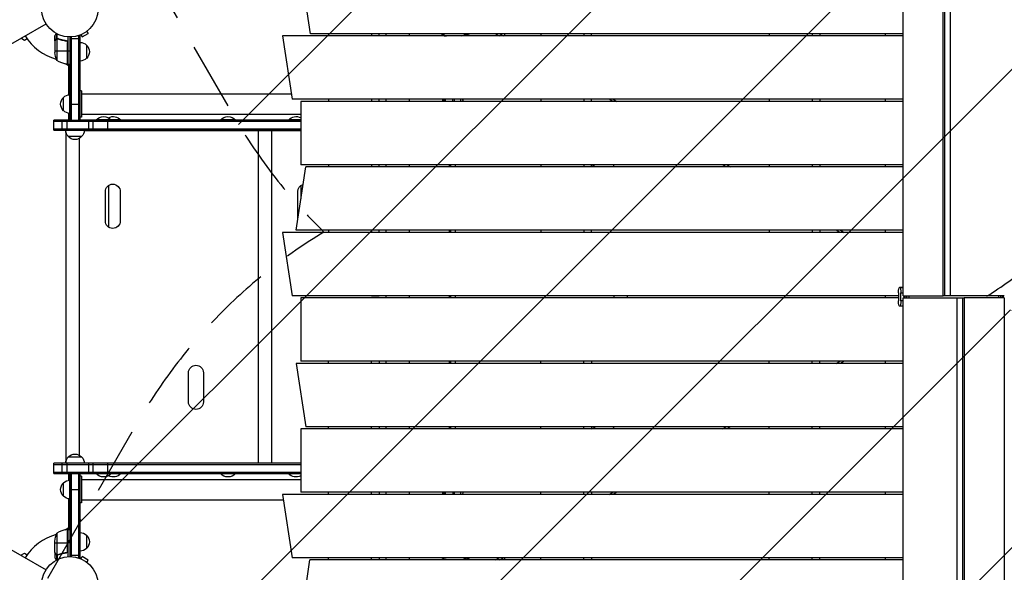
# Model space of a CAD drawing. Units: millimetres. Extents: x -5083 to 4876, y -3546 to 4546.
# Drawn here: x -2689 to -842, y 24 to 1061 of the extents above; entities that cross this region are included whole.
import ezdxf

# ---------------------------------------------------------------- set-up
doc = ezdxf.new("R2010")
doc.units = ezdxf.units.MM
doc.header["$LTSCALE"] = 20
doc.linetypes.add('HIDDEN', pattern=[9.525, 6.35, -3.175])
for name, color, linetype in [('2d', 230, 'Continuous'), ('AS-Free_Space', 31, 'HIDDEN'), ('AS-Free_Space_Hatch', 31, 'Continuous')]:
    doc.layers.add(name, color=color, linetype=linetype)

msp = doc.modelspace()

# ---------------------------------------------------------------- hatches: boundary and pattern name
at = {"layer": 'AS-Free_Space_Hatch'}
h = msp.add_hatch(dxfattribs=at)
h.set_pattern_fill('ANSI31', color=256, scale=100, angle=180, style=0)
edge = h.paths.add_edge_path()
edge.add_arc((-1421.1, 1379.3), 1000, 303.1245, 390)
edge.add_line((-555, 1879.3), (-1476, 3474.6))
edge.add_arc((-2342.1, 2974.6), 1000, 30, 120)
edge.add_arc((-2342.1, 2974.6), 1000, 120, 210)
edge.add_line((-3208.1, 2474.6), (-2287.1, 879.3))
edge.add_arc((-1421.1, 1379.3), 1000, 210, 225.788)
edge.add_arc((-1601.2, -193.3), 1000, 121.1408, 150)
edge.add_line((-2467.3, 306.7), (-3388.1, -1288.3))
edge.add_arc((-2522.1, -1788.3), 1000, 150, 240)
edge.add_line((-3022.1, -2654.3), (-2661.7, -2862.4))
edge.add_arc((-2161.7, -1996.4), 1000, 240, 330)
edge.add_line((-1295.7, -2496.4), (-374.9, -901.4))
edge.add_arc((-1240.9, -401.4), 1000, 330, 420)
edge.add_line((-740.9, 464.7), (-874.6, 541.9))

# ---------------------------------------------------------------- linework, layer by layer
at = {"layer": '2d'}
for p, q in [((-1032, 543), (-1032, 1744.7)), ((-956.5, 543), (-956.5, 1168)), ((-953.6, 543), (-953.6, 1163)), ((-943, 543), (-943, 1163)), ((-2143.7, 1035), (-2152.9, 1096.9)), ((-3485.3, 565.7), (-2639.9, 1053.8)), ((-2620.1, 1025.7), (-2620.1, 1035.3)), ((-2618.8, 1026), (-2618.8, 1034.6)), ((-2572, 1029), (-2560.7, 1035.5)), ((-2563.1, 1039.7), (-2560.7, 1035.5)), ((-2562, 1040.6), (-2562, 1040.6)), ((-2562, 1040.6), (-2562, 1040.6)), ((-1032, 1035), (-2143.7, 1035)), ((-2133.1, 1035), (-2143.7, 1035)), ((-2109.9, 1035), (-2109.9, 1031)), ((-2029.3, 1035), (-2029.3, 1031)), ((-2015, 1031), (-2015, 1035)), ((-2001.9, 1031), (-2001.9, 1035)), ((-1957.9, 1031), (-1957.9, 1035)), ((-1850.4, 1031), (-1850.4, 1034.6)), ((-1849.1, 1031), (-1849.1, 1035)), ((-1796.7, 1035), (-1789.7, 1031)), ((-1788.7, 1035), (-1781.7, 1031)), ((-1780, 1035), (-1780, 1031)), ((-1711.3, 1035), (-1711.3, 1031)), ((-1630.7, 1035), (-1630.7, 1031)), ((-1616.4, 1031), (-1616.4, 1035)), ((-1283, 1035), (-1283, 1031)), ((-1202.5, 1035), (-1202.5, 1031)), ((-1188.2, 1035), (-1188.2, 1031)), ((-1064.8, 1031), (-1064.8, 1035)), ((-2680.2, 1022.5), (-2687.2, 1026.5)), ((-2675.1, 1025.4), (-2680.2, 1022.5)), ((-2623.1, 1021.7), (-2623.1, 1031.5)), ((-2623.1, 1021.7), (-2623, 1021.7)), ((-2623.1, 1021.5), (-2623.1, 999.6)), ((-2621.5, 1024.5), (-2621.3, 1024.5)), ((-2620.1, 1025.7), (-2619.5, 1025.7)), ((-2619.8, 1025.6), (-2619.8, 984.7)), ((-2618.9, 1025.8), (-2618.9, 1025.8)), ((-2618.3, 1025.7), (-2617.6, 1025.7)), ((-2614.9, 1024.5), (-2614.3, 1024.5)), ((-2602.9, 1021.7), (-2601.4, 1021.7)), ((-2599.5, 1019.6), (-2599.5, 977.8)), ((-2599.3, 977.8), (-2599.3, 1018.6)), ((-2599.1, 1029.2), (-2599.1, 977.7)), ((-2595.1, 1029), (-2595.1, 872.7)), ((-2595.1, 1026.2), (-2576.1, 1026.2)), ((-2592.6, 1029.1), (-2592.6, 872.7)), ((-2580, 1031.2), (-2576.1, 1031.2)), ((-2578.6, 872.7), (-2578.6, 1031.2)), ((-2576.1, 872.7), (-2576.1, 1031.2)), ((-2575.8, 1032.6), (-2575.8, 1032.6)), ((-2575.8, 1032.6), (-2575.8, 1032.6)), ((-2574.4, 1033.2), (-2572, 1029)), ((-2196, 1031), (-2178.2, 912)), ((-1032, 1031), (-2196, 1031)), ((-1893.1, 1031.2), (-1889.2, 1031.2)), ((-1893.1, 1031.2), (-1893.1, 1031)), ((-1890.6, 1031.2), (-1890.6, 1031)), ((-1846.1, 1031), (-1846.1, 1031.5)), ((-2623.1, 1002.7), (-2599.3, 1002.7)), ((-2599.1, 1002.7), (-2595.1, 1002.7)), ((-2564.1, 1013.7), (-2564.1, 988.7)), ((-2597.1, 974.5), (-2604, 978.5)), ((-2599.1, 977.7), (-2595.1, 977.7)), ((-2597.1, 920.4), (-2597.1, 977.7)), ((-2573.1, 928), (-2576.1, 928)), ((-2573.1, 928), (-2573.1, 878)), ((-2607.1, 890.5), (-2607.1, 915.5)), ((-2595.1, 885.5), (-2595.1, 920.5)), ((-2573.1, 922), (-2179.7, 922)), ((-2167.6, 912), (-2178.2, 912)), ((-1032, 912), (-2178.2, 912)), ((-2162, 908), (-2162, 789)), ((-1032, 908), (-2162, 908)), ((-2109.9, 912), (-2109.9, 908)), ((-2029.3, 912), (-2029.3, 908)), ((-2015, 908), (-2015, 912)), ((-2001.9, 908), (-2001.9, 912)), ((-1957.9, 908), (-1957.9, 912)), ((-1896.1, 912), (-1896.1, 908)), ((-1893.1, 908), (-1893.1, 912)), ((-1890.6, 908), (-1890.6, 912)), ((-1876.6, 908), (-1876.6, 912)), ((-1874.1, 912), (-1874.1, 908)), ((-1874, 912), (-1874, 908)), ((-1862, 912), (-1862, 908)), ((-1711.3, 912), (-1711.3, 908)), ((-1630.7, 912), (-1630.7, 908)), ((-1616.4, 908), (-1616.4, 912)), ((-1576.7, 908), (-1583.6, 912)), ((-1575.6, 912), (-1568.7, 908)), ((-1283, 912), (-1283, 908)), ((-1202.5, 912), (-1202.5, 908)), ((-1188.2, 912), (-1188.2, 908)), ((-1064.8, 908), (-1064.8, 912)), ((-2595.1, 902.7), (-2576.1, 902.7)), ((-2625.1, 853.8), (-2625.1, 872.8)), ((-2595.1, 872.8), (-2625.1, 872.8)), ((-2162, 870.3), (-2625.1, 870.3)), ((-2609.6, 853.8), (-2609.6, 872.8)), ((-2600.1, 853.8), (-2600.1, 872.8)), ((-2597.1, 872.8), (-2597.1, 885.6)), ((-2595.1, 872.7), (-2576.1, 872.7)), ((-2573.1, 878), (-2576.1, 878)), ((-2162, 872.8), (-2576.1, 872.8)), ((-2573.1, 884), (-2162, 884)), ((-2559.3, 853.8), (-2559.3, 872.8)), ((-2552.1, 872.8), (-2552.1, 853.8)), ((-2499.6, 873), (-2545.6, 873)), ((-2545.6, 872.8), (-2545.6, 873)), ((-2523.7, 853.8), (-2523.7, 872.8)), ((-2517.6, 872.8), (-2517.6, 873)), ((-2499.6, 872.8), (-2499.6, 873)), ((-2284.6, 873), (-2312.6, 873)), ((-2312.6, 872.8), (-2312.6, 873)), ((-2284.6, 872.8), (-2284.6, 873)), ((-2162, 873), (-2184.6, 873)), ((-2184.6, 872.8), (-2184.6, 873)), ((-2625.1, 856.3), (-2162, 856.3)), ((-2625.1, 853.8), (-2162, 853.8)), ((-2568.1, 853.7), (-2603.1, 853.7)), ((-2602.9, 851.7), (-2602.9, 230.3)), ((-2597.1, 853.7), (-2597.1, 853.8)), ((-2568.1, 853.5), (-2162, 853.5)), ((-2241.9, 853.5), (-2241.9, 228.5)), ((-2216.8, 853.5), (-2216.8, 228.5)), ((-2573.1, 841.7), (-2598.1, 841.7)), ((-2577.8, 838.1), (-2577.8, 243.9)), ((-2170.5, 666), (-2152.6, 785)), ((-2151.4, 789), (-2162, 789)), ((-1032, 789), (-2162, 789)), ((-1032, 785), (-2152.6, 785)), ((-2109.9, 789), (-2109.9, 785)), ((-2029.3, 789), (-2029.3, 785)), ((-2015, 785), (-2015, 789)), ((-2001.9, 785), (-2001.9, 789)), ((-1957.9, 785), (-1957.9, 789)), ((-1883.1, 785), (-1883.1, 789)), ((-1880.6, 785), (-1880.6, 789)), ((-1872.1, 789), (-1872.1, 785)), ((-1711.3, 789), (-1711.3, 785)), ((-1630.7, 789), (-1630.7, 785)), ((-1616.4, 785), (-1616.4, 789)), ((-1609, 785), (-1615.9, 789)), ((-1363.7, 785), (-1370.6, 789)), ((-1362.6, 789), (-1355.7, 785)), ((-1283, 789), (-1283, 785)), ((-1202.5, 789), (-1202.5, 785)), ((-1188.2, 789), (-1188.2, 785)), ((-1064.8, 785), (-1064.8, 789)), ((-2522.6, 750), (-2522.6, 672.1)), ((-2161.6, 750), (-2161.6, 725)), ((-2528.6, 683.5), (-2528.6, 738.5)), ((-2500.6, 738.5), (-2500.6, 683.5)), ((-2167.6, 685.6), (-2167.6, 738.5)), ((-2159.9, 666), (-2170.5, 666)), ((-1032, 666), (-2170.5, 666)), ((-2109.9, 666), (-2109.9, 662)), ((-2029.3, 666), (-2029.3, 662)), ((-2015, 662), (-2015, 666)), ((-2001.9, 662), (-2001.9, 666)), ((-1957.9, 662), (-1957.9, 666)), ((-1883.1, 662), (-1883.1, 666)), ((-1880.6, 662), (-1880.6, 666)), ((-1872.1, 666), (-1872.1, 662)), ((-1711.3, 666), (-1711.3, 662)), ((-1630.7, 666), (-1630.7, 662)), ((-1616.4, 662), (-1616.4, 666)), ((-1283, 666), (-1283, 662)), ((-1202.5, 666), (-1202.5, 662)), ((-1188.2, 666), (-1188.2, 662)), ((-1150.6, 662), (-1157.5, 666)), ((-1149.5, 666), (-1142.6, 662)), ((-1064.8, 662), (-1064.8, 666)), ((-2196, 662), (-2178.2, 543)), ((-1032, 662), (-2196, 662)), ((-1032, 558.5), (-1038.4, 558.5)), ((-1038.3, 558.5), (-1032, 558.5)), ((-1032, 558.5), (-1038.3, 558.5)), ((-1038.3, 558.5), (-1038.3, 558.5)), ((-1032.5, 558.5), (-1032.5, 558.5)), ((-2167.6, 543), (-2178.2, 543)), ((-1040.6, 543), (-2178.2, 543)), ((-2162, 539), (-2162, 420)), ((-1040.6, 539), (-2162, 539)), ((-2029.3, 543), (-2015, 543)), ((-2001.9, 539), (-2001.9, 543)), ((-1957.9, 539), (-1957.9, 543)), ((-1883.1, 539), (-1883.1, 543)), ((-1880.6, 539), (-1880.6, 543)), ((-1872.1, 543), (-1872.1, 539)), ((-1064.8, 539), (-1064.8, 543)), ((-1040.6, 548.6), (-1040.6, 533.5)), ((-1036.1, 548.5), (-1032, 548.5)), ((-1036.1, 533.4), (-1036.1, 548.5)), ((-1032, 543), (-956.5, 543)), ((-1032, 539), (-931.1, 539)), ((-1032, -662.4), (-1032, 539)), ((-1030.3, 543), (-1030.3, 539)), ((-1028.9, 543), (-1028.9, 539)), ((-1025.4, 543), (-1025.4, 539)), ((-1020.8, 539), (-1020.8, 543)), ((-953.6, 543), (-956.5, 543)), ((-943, 543), (-953.6, 543)), ((-842.1, 543), (-943, 543)), ((-931.1, 539), (-931.1, -81)), ((-931.1, 539), (-920.5, 539)), ((-920.5, 539), (-920.5, -81)), ((-920.5, 539), (-917.5, 539)), ((-917.5, 539), (-917.5, -86)), ((-842.1, 539), (-917.5, 539)), ((-853.2, 543), (-853.2, 539)), ((-848.6, 539), (-848.6, 543)), ((-845.2, 539), (-845.2, 543)), ((-843.8, 539), (-843.8, 543)), ((-842.1, 539), (-842.1, -662.7)), ((-1038.4, 523.5), (-1038.4, 523.5)), ((-1032, 523.5), (-1038.4, 523.5)), ((-1032, 533.4), (-1036.1, 533.4)), ((-3485.3, 516.3), (-2639.9, 28.2)), ((-2170.5, 416), (-2152.7, 297)), ((-1032, 416), (-2170.5, 416)), ((-1032, 420), (-2162, 420)), ((-2151.4, 420), (-2162, 420)), ((-2109.9, 416), (-2109.9, 420)), ((-2029.3, 416), (-2029.3, 420)), ((-2015, 420), (-2015, 416)), ((-2001.9, 416), (-2001.9, 420)), ((-1957.9, 416), (-1957.9, 420)), ((-1883.1, 416), (-1883.1, 420)), ((-1880.6, 416), (-1880.6, 420)), ((-1872.1, 420), (-1872.1, 416)), ((-1711.3, 416), (-1711.3, 420)), ((-1630.7, 416), (-1630.7, 420)), ((-1616.4, 420), (-1616.4, 416)), ((-1283, 416), (-1283, 420)), ((-1202.5, 416), (-1202.5, 420)), ((-1188.2, 416), (-1188.2, 420)), ((-1157.5, 416), (-1150.6, 420)), ((-1142.6, 420), (-1149.5, 416)), ((-1064.8, 416), (-1064.8, 420)), ((-2372.6, 343.5), (-2372.6, 398.5)), ((-2344.6, 398.5), (-2344.6, 343.5)), ((-1032, 297), (-2152.7, 297)), ((-2142.1, 297), (-2152.7, 297)), ((-2109.9, 293), (-2109.9, 297)), ((-2029.3, 293), (-2029.3, 297)), ((-2015, 297), (-2015, 293)), ((-2001.9, 293), (-2001.9, 297)), ((-1957.9, 293), (-1957.9, 297)), ((-1883.1, 293), (-1883.1, 297)), ((-1880.6, 293), (-1880.6, 297)), ((-1872.1, 297), (-1872.1, 293)), ((-1711.3, 293), (-1711.3, 297)), ((-1630.7, 293), (-1630.7, 297)), ((-1616.4, 297), (-1616.4, 293)), ((-1615.9, 293), (-1609, 297)), ((-1370.6, 293), (-1363.7, 297)), ((-1355.7, 297), (-1362.6, 293)), ((-1283, 293), (-1283, 297)), ((-1202.5, 293), (-1202.5, 297)), ((-1188.2, 293), (-1188.2, 297)), ((-1064.8, 293), (-1064.8, 297)), ((-2162, 293), (-2162, 174)), ((-1032, 293), (-2162, 293)), ((-2598.1, 240.3), (-2573.1, 240.3)), ((-2625.1, 209.3), (-2625.1, 228.3)), ((-2162, 228.3), (-2625.1, 228.3)), ((-2625.1, 225.8), (-2162, 225.8)), ((-2609.6, 209.3), (-2609.6, 228.3)), ((-2600.1, 209.3), (-2600.1, 228.3)), ((-2162, 228.5), (-2568.1, 228.5)), ((-2559.3, 209.3), (-2559.3, 228.3)), ((-2552.1, 228.3), (-2552.1, 209.3)), ((-2523.7, 209.3), (-2523.7, 228.3)), ((-2625.1, 211.8), (-2162, 211.8)), ((-2625.1, 209.3), (-2162, 209.3)), ((-2597.1, 196.4), (-2597.1, 209.3)), ((-2595.1, 209.3), (-2595.1, 53)), ((-2595.1, 209.3), (-2576.1, 209.3)), ((-2592.6, 209.3), (-2592.6, 52.9)), ((-2578.6, 50.8), (-2578.6, 209.3)), ((-2576.1, 50.8), (-2576.1, 209.3)), ((-2573.1, 204), (-2576.1, 204)), ((-2573.1, 204), (-2573.1, 154)), ((-2545.6, 209.3), (-2545.6, 209)), ((-2545.6, 209), (-2499.6, 209)), ((-2517.6, 209.3), (-2517.6, 209)), ((-2499.6, 209.3), (-2499.6, 209)), ((-2312.6, 209.3), (-2312.6, 209)), ((-2312.6, 209), (-2284.6, 209)), ((-2284.6, 209.3), (-2284.6, 209)), ((-2184.6, 209.3), (-2184.6, 209)), ((-2184.6, 209), (-2162, 209)), ((-2607.1, 166.5), (-2607.1, 191.5)), ((-2595.1, 161.5), (-2595.1, 196.5)), ((-2573.1, 198), (-2162, 198)), ((-2595.1, 179.3), (-2576.1, 179.3)), ((-2196, 170), (-2178.2, 51)), ((-1032, 170), (-2196, 170)), ((-1032, 174), (-2162, 174)), ((-2151.4, 174), (-2162, 174)), ((-2109.9, 170), (-2109.9, 174)), ((-2029.3, 170), (-2029.3, 174)), ((-2015, 174), (-2015, 170)), ((-2001.9, 170), (-2001.9, 174)), ((-1957.9, 170), (-1957.9, 174)), ((-1896.1, 174), (-1896.1, 170)), ((-1893.1, 170), (-1893.1, 174)), ((-1890.6, 170), (-1890.6, 174)), ((-1876.6, 174), (-1876.6, 170)), ((-1874.1, 174), (-1874.1, 170)), ((-1874, 174), (-1874, 170)), ((-1862, 174), (-1862, 170)), ((-1711.3, 170), (-1711.3, 174)), ((-1630.7, 170), (-1630.7, 174)), ((-1616.4, 174), (-1616.4, 170)), ((-1583.6, 170), (-1576.7, 174)), ((-1568.7, 174), (-1575.6, 170)), ((-1283, 170), (-1283, 174)), ((-1202.5, 170), (-1202.5, 174)), ((-1188.2, 170), (-1188.2, 174)), ((-1064.8, 170), (-1064.8, 174)), ((-2597.1, 104.2), (-2597.1, 161.6)), ((-2573.1, 154), (-2576.1, 154)), ((-2573.1, 160), (-2194.5, 160)), ((-2619.8, 97.2), (-2619.8, 56.4)), ((-2604, 103.5), (-2597.1, 107.5)), ((-2599.5, 104.2), (-2599.5, 62.4)), ((-2599.3, 63.4), (-2599.3, 104.2)), ((-2599.1, 104.2), (-2599.1, 52.8)), ((-2599.1, 104.2), (-2595.1, 104.2)), ((-2564.1, 93.3), (-2564.1, 68.3)), ((-2623.1, 60.5), (-2623.1, 82.4)), ((-2623.1, 79.2), (-2599.3, 79.2)), ((-2595.1, 79.2), (-2599.1, 79.2)), ((-2687.2, 55.5), (-2680.2, 59.5)), ((-2680.2, 59.5), (-2675.1, 56.6)), ((-2623.1, 60.3), (-2623.1, 50.5)), ((-2623.1, 60.3), (-2623, 60.3)), ((-2621.5, 57.5), (-2621.3, 57.5)), ((-2620.1, 56.3), (-2620.1, 46.7)), ((-2620.1, 56.3), (-2619.5, 56.3)), ((-2618.9, 56), (-2618.9, 56)), ((-2618.8, 56), (-2618.8, 47.4)), ((-2618.3, 56.3), (-2617.6, 56.3)), ((-2614.9, 57.5), (-2614.3, 57.5)), ((-2602.9, 60.3), (-2601.4, 60.3)), ((-2595.1, 55.8), (-2576.1, 55.8)), ((-2576.1, 50.8), (-2580, 50.8)), ((-2575.8, 49.4), (-2575.8, 49.4)), ((-2575.8, 49.4), (-2575.8, 49.4)), ((-2574.4, 48.8), (-2572, 53)), ((-2560.7, 46.5), (-2572, 53)), ((-2563.1, 42.3), (-2560.7, 46.5)), ((-2562, 41.4), (-2562, 41.4)), ((-2562, 41.4), (-2562, 41.4)), ((-1032, 51), (-2178.2, 51)), ((-2167.6, 51), (-2178.2, 51)), ((-2153.9, -14.4), (-2144.7, 47)), ((-1032, 47), (-2144.7, 47)), ((-2109.9, 47), (-2109.9, 51)), ((-2029.3, 47), (-2029.3, 51)), ((-2015, 51), (-2015, 47)), ((-2001.9, 47), (-2001.9, 51)), ((-1957.9, 47), (-1957.9, 51)), ((-1893.1, 51), (-1893.1, 50.8)), ((-1893.1, 50.8), (-1889.2, 50.8)), ((-1890.6, 51), (-1890.6, 50.8)), ((-1850.4, 51), (-1850.4, 47.4)), ((-1849.1, 51), (-1849.1, 47)), ((-1846.1, 51), (-1846.1, 50.5)), ((-1796.7, 47), (-1789.7, 51)), ((-1788.7, 47), (-1781.7, 51)), ((-1780, 51), (-1780, 47)), ((-1711.3, 47), (-1711.3, 51)), ((-1630.7, 47), (-1630.7, 51)), ((-1616.4, 51), (-1616.4, 47)), ((-1283, 47), (-1283, 51)), ((-1202.5, 47), (-1202.5, 51)), ((-1188.2, 47), (-1188.2, 51)), ((-1064.8, 47), (-1064.8, 51))]:
    msp.add_line(p, q, dxfattribs=at)
for centre in [(-2595.1, 1082), (-2595.1, 0)]:
    msp.add_circle(centre, 53, dxfattribs=at)
for centre, radius, start, end in [((-1874.1, 1082), 53, 242.4729, 254.2098), ((-1874.1, 1082), 53, 285.7903, 297.5271), ((-1874.1, 1082), 98, 331.1694, 331.3412), ((-2595.1, 1082), 98, 211.1694, 254.7999), ((-1874.1, 1082), 98, 328.6404, 328.8306), ((-2595.1, 1082), 98, 267.5437, 267.6607), ((-1561.8, 540.9), 13, 170.8368, 188.5368), ((-1561.8, 540.9), 13, 351.4632, 9.1632), ((-2595.1, 0), 98, 105.2001, 148.8306), ((-2593.8, 54.5), 50, 96.4728, 121.3497), ((-2595.1, 0), 98, 92.3393, 92.4563), ((-1874.1, 0), 53, 105.7903, 117.5271), ((-1874.1, 0), 53, 62.4729, 74.2097), ((-1874.1, 0), 98, 31.1694, 31.3596), ((-1874.1, 0), 98, 28.6587, 28.8306)]:
    msp.add_arc(centre, radius, start, end, dxfattribs=at)
at = {"layer": '2d', "extrusion": (0, 0, -1)}
for centre, radius, start, end in [((2576.3, 1001.7), 17, 90.6413, 135.8135), ((2573.2, 1002.7), 50, 338.8998, 356.3757), ((2575.6, 1001.2), 17, 132.6679, 227.3321), ((2593.8, 1027.5), 50, 276.4728, 301.3497), ((2576.3, 1000.7), 17, 224.1865, 269.3587), ((2599.1, 980.7), 3, 273.1912, 276.4728), ((2595.6, 903), 17, 312.6679, 47.3321), ((2594.9, 903.5), 17, 44.1865, 89.3587), ((1873.6, 903), 17, 148.0343, 162.8954), ((2594.9, 902.5), 17, 270.6413, 315.8135), ((2531.6, 861.2), 18.3, 40.1905, 139.8095), ((2513.6, 861.2), 18.3, 60.5884, 139.8095), ((2298.6, 861.2), 18.3, 40.1905, 139.8095), ((2170.6, 861.2), 18.3, 40.1905, 117.7451), ((2586.1, 853.9), 17, 314.1865, 359.3587), ((2585.1, 853.9), 17, 180.6413, 225.8135), ((2585.6, 853.3), 17, 222.6679, 317.3321), ((1588.8, 789.1), 13.7, 180.5086, 197.5718), ((2514.6, 738.5), 14, 0, 180), ((2153.6, 738.5), 14, 0, 73.45), ((2514.6, 683.5), 14, 180, 0), ((2358.6, 398.5), 14, 0, 180), ((2358.6, 343.5), 14, 180, 0), ((1588.8, 292.9), 13.7, 162.4282, 179.4914), ((2586.1, 228.1), 17, 0.7482, 45.8135), ((2585.6, 228.7), 17, 42.6679, 137.3321), ((2585.1, 228.1), 17, 134.1865, 179.2518), ((2531.6, 220.9), 18.3, 220.1905, 319.8095), ((2513.6, 220.9), 18.3, 220.1905, 299.4116), ((2298.6, 220.9), 18.3, 220.1905, 319.8095), ((2170.6, 220.9), 18.3, 242.2549, 319.8095), ((2595.6, 179), 17, 312.6679, 47.3321), ((2594.9, 179.5), 17, 44.1865, 89.3587), ((2594.9, 178.5), 17, 270.6413, 315.8135), ((1873.6, 179), 17, 197.1047, 211.9658), ((2573.2, 79.2), 50, 3.6243, 21.1002), ((2599.1, 101.2), 3, 83.5272, 86.8088), ((2576.3, 81.3), 17, 90.6413, 135.8135), ((2575.6, 80.8), 17, 132.6679, 227.3321), ((2576.3, 80.3), 17, 224.1865, 269.3587)]:
    msp.add_arc(centre, radius, start, end, dxfattribs=at)
for centre, start_param, end_param in [((-1038.4, 548.5), -1.566362, 0.004435), ((-1038.3, 548.5), 0.004435, 1.575231), ((-1032.5, 548.5), 0, 0.004435), ((-1032.5, 548.5), 0.004435, 0.216054), ((-1038.4, 533.5), 3.146027, 4.716824), ((-1038.4, 533.5), 1.575231, 3.146027), ((-1032.5, 533.5), 2.918691, 3.141593)]:
    msp.add_ellipse(centre, major_axis=(0, 9.98), ratio=0.224951, start_param=start_param, end_param=end_param, dxfattribs=at)
at = {"layer": '2d'}
for centre, start_param, end_param in [((-1032.5, 548.5), -0.004435, 0), ((-1032.5, 548.5), -0.216054, -0.004435), ((-1032.5, 533.5), 3.141593, 3.364494)]:
    msp.add_ellipse(centre, major_axis=(0, 9.98), ratio=0.224951, start_param=start_param, end_param=end_param, dxfattribs=at)
for points, knots in [([(-2620.7, 1035.6), (-2621, 1035.2), (-2621.2, 1034.8), (-2621.6, 1034.1), (-2621.8, 1033.8), (-2622, 1033.4), (-2622.1, 1033.2), (-2622.2, 1033), (-2622.3, 1032.9), (-2622.3, 1032.9), (-2622.8, 1031.9), (-2623.1, 1031.5), (-2623.1, 1031.5)], [0.0535023, 0.0535023, 0.0535023, 0.0535023, 0.125, 0.125, 0.1875, 0.1875, 0.21875, 0.234375, 0.234375, 0.25, 0.25, 0.5, 0.5, 0.5, 0.5]), ([(-1846.1, 1031.5), (-1846.1, 1031.5), (-1846.1, 1031.6), (-1846.3, 1031.9), (-1846.4, 1032.1), (-1846.5, 1032.3), (-1846.6, 1032.4), (-1846.7, 1032.6), (-1846.8, 1032.7), (-1846.8, 1032.7), (-1847.1, 1033.4), (-1847.6, 1034.1), (-1848.1, 1035)], [0.5, 0.5, 0.5, 0.5, 0.625, 0.625, 0.6875, 0.6875, 0.71875, 0.734375, 0.734375, 0.75, 0.75, 0.9119577, 0.9119577, 0.9119577, 0.9119577]), ([(-2621.5, 1024.3), (-2621.9, 1023.6), (-2622.2, 1023), (-2622.8, 1022), (-2623, 1021.7), (-2623.1, 1021.5)], [0, 0, 0, 0, 0.00517024, 0.00517024, 0.01034048, 0.01034048, 0.01034048, 0.01034048]), ([(-2621.5, 1024.5), (-2621.4, 1024.6), (-2621.3, 1024.8), (-2621.1, 1025), (-2621.1, 1025), (-2621, 1025.1), (-2621, 1025.2), (-2620.9, 1025.2), (-2620.9, 1025.2), (-2620.9, 1025.2), (-2620.9, 1025.3), (-2620.8, 1025.3), (-2620.6, 1025.5), (-2620.4, 1025.6), (-2620.1, 1025.7)], [0, 0, 0, 0, 0.25, 0.25, 0.375, 0.375, 0.4375, 0.46875, 0.484375, 0.492187, 0.492187, 0.5, 0.5, 1, 1, 1, 1]), ([(-2620.2, 1025.5), (-2620.5, 1025.4), (-2620.7, 1025.2), (-2621, 1024.9), (-2621.1, 1024.8), (-2621.3, 1024.6), (-2621.4, 1024.4), (-2621.5, 1024.3)], [0, 0, 0, 0, 0.00218234, 0.00218234, 0.003273511, 0.003273511, 0.004364681, 0.004364681, 0.004364681, 0.004364681]), ([(-2620.1, 1025.7), (-2620.1, 1025.8), (-2620, 1025.8), (-2619.8, 1025.9), (-2619.7, 1025.9), (-2619.5, 1025.9), (-2619.4, 1026), (-2619.1, 1026), (-2619, 1026), (-2618.9, 1026)], [0, 0, 0, 0, 0.00051115, 0.00051115, 0.001022301, 0.001022301, 0.001533451, 0.001533451, 0.002044601, 0.002044601, 0.002044601, 0.002044601]), ([(-2601.7, 1021.8), (-2604.6, 1022.1), (-2607.4, 1022.6), (-2610.7, 1023.4), (-2611.4, 1023.6), (-2612.7, 1024), (-2613.3, 1024.2), (-2615.3, 1024.8), (-2616.5, 1025.3), (-2617.7, 1025.8)], [0.00267622, 0.00267622, 0.00267622, 0.00267622, 0.01136401, 0.01136401, 0.01353595, 0.01353595, 0.0157079, 0.0157079, 0.0200518, 0.0200518, 0.0200518, 0.0200518]), ([(-2617.7, 1025.6), (-2615.3, 1024.6), (-2612.8, 1023.8), (-2607.6, 1022.4), (-2604.8, 1021.9), (-2601.9, 1021.6)], [0, 0, 0, 0, 0.00859307, 0.00859307, 0.01718614, 0.01718614, 0.01718614, 0.01718614]), ([(-2601.9, 1021.6), (-2601.7, 1021.6), (-2601.4, 1021.5), (-2601, 1021.3), (-2600.9, 1021.3), (-2600.6, 1021.1), (-2600.5, 1021), (-2600.2, 1020.8), (-2600, 1020.6), (-2599.8, 1020.2), (-2599.7, 1020.1), (-2599.6, 1019.9), (-2599.5, 1019.7), (-2599.5, 1019.6)], [0, 0, 0, 0, 0.000839577, 0.000839577, 0.001259366, 0.001259366, 0.001679155, 0.001679155, 0.002518732, 0.002518732, 0.002938521, 0.002938521, 0.00335831, 0.00335831, 0.00335831, 0.00335831]), ([(-2601.7, 1021.8), (-2601.6, 1021.7), (-2601.4, 1021.7), (-2601, 1021.6), (-2600.9, 1021.5), (-2600.5, 1021.4), (-2600.4, 1021.3), (-2600.1, 1021.1), (-2600, 1020.9), (-2599.7, 1020.7), (-2599.6, 1020.5), (-2599.4, 1020.2), (-2599.3, 1020), (-2599.2, 1019.7), (-2599.2, 1019.5), (-2599.1, 1019.2), (-2599.1, 1019), (-2599.1, 1018.8)], [0, 0, 0, 0, 0.000547232, 0.000547232, 0.001094464, 0.001094464, 0.001641696, 0.001641696, 0.002188928, 0.002188928, 0.002736159, 0.002736159, 0.003283391, 0.003283391, 0.003830623, 0.003830623, 0.004377855, 0.004377855, 0.004377855, 0.004377855]), ([(-2623.1, 60.5), (-2623, 60.3), (-2622.8, 60), (-2622.2, 59), (-2621.9, 58.4), (-2621.5, 57.7)], [0, 0, 0, 0, 0.00517024, 0.00517024, 0.01034048, 0.01034048, 0.01034048, 0.01034048]), ([(-2621.5, 57.7), (-2621.4, 57.6), (-2621.3, 57.4), (-2621.1, 57.2), (-2621, 57.1), (-2620.7, 56.8), (-2620.5, 56.6), (-2620.2, 56.5)], [0, 0, 0, 0, 0.001089402, 0.001089402, 0.002178803, 0.002178803, 0.004357607, 0.004357607, 0.004357607, 0.004357607]), ([(-2620.1, 56.3), (-2620.2, 56.3), (-2620.4, 56.4), (-2620.6, 56.5), (-2620.6, 56.6), (-2620.7, 56.7), (-2620.8, 56.7), (-2620.8, 56.7), (-2620.8, 56.7), (-2620.8, 56.7), (-2620.8, 56.7), (-2621.1, 57), (-2621.3, 57.2), (-2621.5, 57.5)], [0, 0, 0, 0, 0.25, 0.25, 0.375, 0.4375, 0.46875, 0.484375, 0.492188, 0.492188, 0.5, 0.5, 1, 1, 1, 1]), ([(-2619.2, 56), (-2619.4, 56), (-2619.6, 56.1), (-2619.9, 56.2), (-2620, 56.2), (-2620.1, 56.3)], [0.000526185, 0.000526185, 0.000526185, 0.000526185, 0.001315456, 0.001315456, 0.002104727, 0.002104727, 0.002104727, 0.002104727]), ([(-2618.9, 56.2), (-2619, 56.2), (-2619.2, 56.2), (-2619.5, 56.3), (-2619.7, 56.3), (-2619.8, 56.4)], [0.001328787, 0.001328787, 0.001328787, 0.001328787, 0.001872455, 0.001872455, 0.002416124, 0.002416124, 0.002416124, 0.002416124]), ([(-2601.9, 60.4), (-2604.8, 60.1), (-2607.6, 59.6), (-2612.8, 58.2), (-2615.3, 57.4), (-2617.7, 56.4)], [0, 0, 0, 0, 0.00859307, 0.00859307, 0.01718614, 0.01718614, 0.01718614, 0.01718614]), ([(-2617.7, 56.2), (-2615.3, 57.2), (-2612.8, 58), (-2608.8, 59), (-2607.4, 59.3), (-2605.3, 59.7), (-2604.6, 59.9), (-2603.2, 60.1), (-2602.5, 60.2), (-2601.7, 60.2)], [0, 0, 0, 0, 0.00869705, 0.00869705, 0.01304558, 0.01304558, 0.01521984, 0.01521984, 0.01739411, 0.01739411, 0.01739411, 0.01739411]), ([(-2599.5, 62.4), (-2599.5, 62.1), (-2599.7, 61.9), (-2599.9, 61.5), (-2600, 61.4), (-2600.2, 61.2), (-2600.3, 61.1), (-2600.6, 60.9), (-2600.9, 60.7), (-2601.4, 60.5), (-2601.7, 60.4), (-2601.9, 60.4)], [0.001013661, 0.001013661, 0.001013661, 0.001013661, 0.001852653, 0.001852653, 0.002272148, 0.002272148, 0.002691644, 0.002691644, 0.003530636, 0.003530636, 0.004369628, 0.004369628, 0.004369628, 0.004369628]), ([(-2599.1, 63.2), (-2599.1, 63), (-2599.1, 62.8), (-2599.2, 62.5), (-2599.2, 62.3), (-2599.3, 62), (-2599.4, 61.8), (-2599.6, 61.5), (-2599.7, 61.3), (-2600, 61.1), (-2600.1, 60.9), (-2600.4, 60.7), (-2600.5, 60.6), (-2600.9, 60.5), (-2601, 60.4), (-2601.4, 60.3), (-2601.6, 60.3), (-2601.7, 60.2)], [0, 0, 0, 0, 0.000547172, 0.000547172, 0.001094344, 0.001094344, 0.001641516, 0.001641516, 0.002188688, 0.002188688, 0.00273586, 0.00273586, 0.003283032, 0.003283032, 0.003830204, 0.003830204, 0.004377377, 0.004377377, 0.004377377, 0.004377377]), ([(-2623.1, 50.5), (-2623.1, 50.5), (-2623, 50.4), (-2622.8, 50.1), (-2622.8, 49.9), (-2622.6, 49.7), (-2622.5, 49.6), (-2622.5, 49.4), (-2622.4, 49.3), (-2622.4, 49.3), (-2621.9, 48.5), (-2621.4, 47.6), (-2620.7, 46.4)], [0.5, 0.5, 0.5, 0.5, 0.625, 0.625, 0.6875, 0.6875, 0.71875, 0.734375, 0.734375, 0.75, 0.75, 0.9464969, 0.9464969, 0.9464969, 0.9464969]), ([(-1848.1, 47), (-1848, 47.2), (-1847.9, 47.4), (-1847.6, 47.9), (-1847.4, 48.2), (-1847.2, 48.6), (-1847.1, 48.8), (-1847, 49), (-1846.9, 49.1), (-1846.9, 49.1), (-1846.3, 50.1), (-1846.1, 50.5), (-1846.1, 50.5)], [0.0880417, 0.0880417, 0.0880417, 0.0880417, 0.125, 0.125, 0.1875, 0.1875, 0.21875, 0.234375, 0.234375, 0.25, 0.25, 0.5, 0.5, 0.5, 0.5])]:
    msp.add_open_spline(points, degree=3, knots=knots, dxfattribs=at)
for points, weights in [([(-2621.5, 1024.5), (-2622.5, 1022.6), (-2623.1, 1021.7), (-2623.1, 1021.7)], [1, 0.989183671007, 0.983775506511, 0.983775506511]), ([(-2623.1, 60.3), (-2623.1, 60.3), (-2622.5, 59.4), (-2621.5, 57.5)], [0.983775506511, 0.983775506511, 0.989183671007, 1])]:
    msp.add_rational_spline(points, weights, degree=3, dxfattribs=at)
for points in [[(-2623.1, 1021.5), (-2623, 1021.6), (-2623, 1021.6), (-2623, 1021.7)], [(-2620.2, 1025.5), (-2620.1, 1025.5), (-2620, 1025.6), (-2619.8, 1025.6)], [(-2619.8, 1025.6), (-2619.5, 1025.7), (-2619.2, 1025.8), (-2618.9, 1025.8)], [(-2618.9, 1026), (-2618.8, 1026), (-2618.8, 1026), (-2618.8, 1026)], [(-2618.9, 1025.8), (-2618.8, 1025.8), (-2618.7, 1025.8), (-2618.7, 1025.8)], [(-2618.9, 1025.8), (-2618.7, 1025.8), (-2618.5, 1025.8), (-2618.3, 1025.7)], [(-2618.9, 1025.8), (-2618.9, 1025.8), (-2618.9, 1025.8), (-2618.9, 1025.8)], [(-2618.9, 1025.8), (-2618.9, 1025.8), (-2618.9, 1025.8), (-2618.9, 1025.8)], [(-2618.8, 1026), (-2618.4, 1026), (-2618.1, 1025.9), (-2617.7, 1025.8)], [(-2618.3, 1025.7), (-2618.1, 1025.7), (-2617.9, 1025.7), (-2617.7, 1025.6)], [(-2599.5, 1019.6), (-2599.3, 1019.3), (-2599.3, 1019), (-2599.3, 1018.6)], [(-2623, 60.3), (-2623, 60.4), (-2623, 60.4), (-2623.1, 60.5)], [(-2619.8, 56.4), (-2620, 56.4), (-2620.1, 56.5), (-2620.2, 56.5)], [(-2619.2, 56), (-2619.1, 56), (-2619, 56), (-2618.9, 56)], [(-2617.7, 56.4), (-2618.1, 56.3), (-2618.5, 56.2), (-2618.9, 56.2)], [(-2618.9, 56.2), (-2618.9, 56.2), (-2618.9, 56.2), (-2618.9, 56.2)], [(-2618.9, 56.2), (-2618.9, 56.2), (-2618.9, 56.2), (-2618.9, 56.2)], [(-2618.8, 56), (-2618.8, 56), (-2618.8, 56), (-2618.9, 56)], [(-2617.7, 56.2), (-2618.1, 56.1), (-2618.4, 56), (-2618.8, 56)], [(-2601.9, 60.4), (-2602.3, 60.4), (-2602.6, 60.3), (-2602.9, 60.3)], [(-2599.5, 62.4), (-2599.3, 62.7), (-2599.3, 63), (-2599.3, 63.4)]]:
    msp.add_open_spline(points, degree=3, dxfattribs=at)
at = {"layer": 'AS-Free_Space', "flags": 128}
msp.add_lwpolyline([(-874.6, 541.9, 0.39833), (-555, 1879.3), (-1476, 3474.6, 0.414214), (-2842.1, 3840.6, 0.414214), (-3208.1, 2474.6), (-2287.1, 879.3, 0.068997), (-2118.4, 662.6, 0.126592), (-2467.3, 306.7), (-3388.1, -1288.3, 0.414214), (-3022.1, -2654.3), (-2661.7, -2862.4, 0.414214), (-1295.7, -2496.4), (-374.9, -901.4, 0.414214), (-740.9, 464.7), (-874.6, 541.9)], format="xyb", close=True, dxfattribs=at)

doc.saveas('drawing.dxf')
